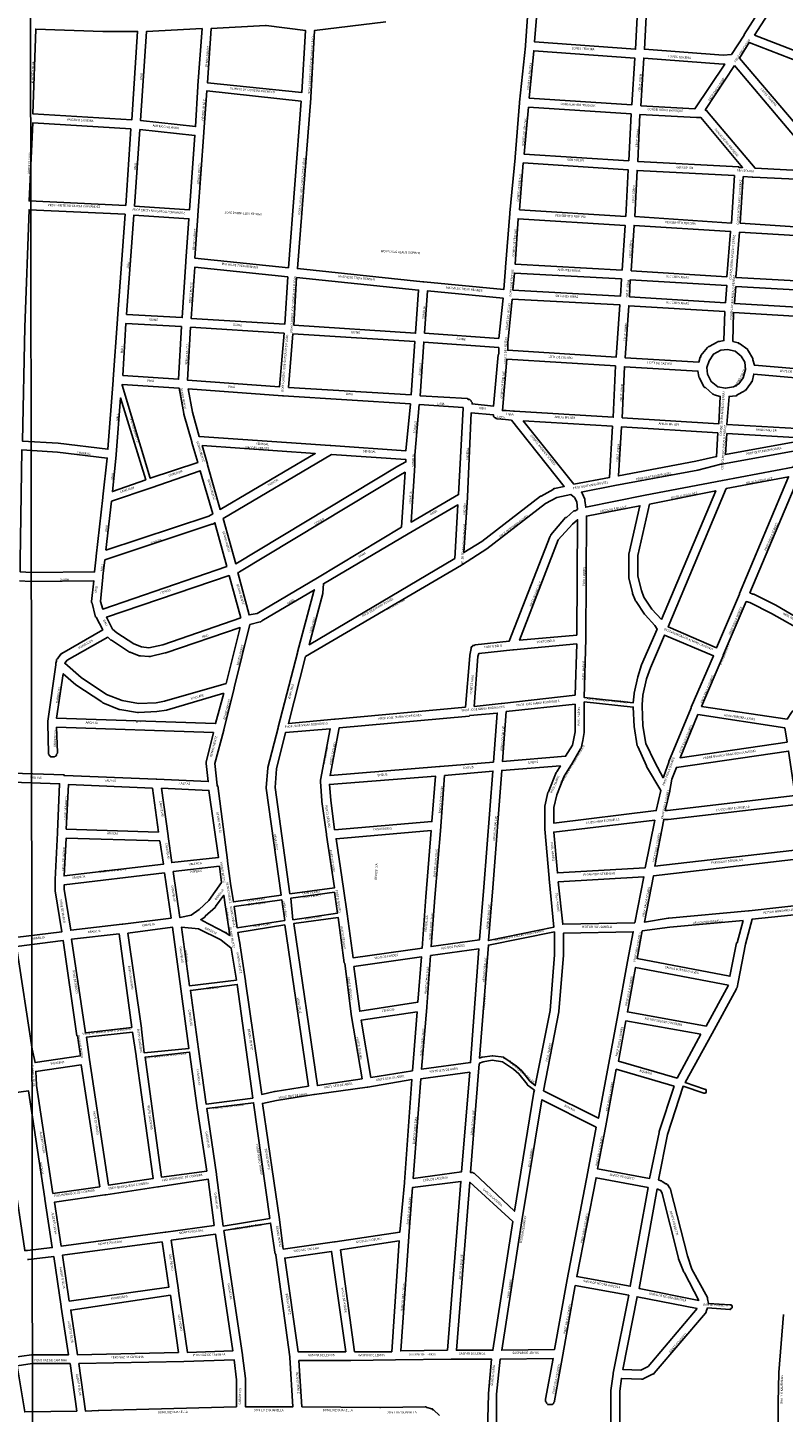
# Model space of a CAD drawing. Extents: x 171026 to 200000, y 1646564 to 1690907.
# Drawn here: x 185524 to 186541, y 1676886 to 1678748 of the extents above; entities that cross this region are included whole.
import ezdxf

# ---------------------------------------------------------------- set-up
doc = ezdxf.new("R2010")
doc.units = 0
doc.header["$MEASUREMENT"] = 0
for name, color, linetype in [('LOGRADOURO', 170, 'Continuous'), ('MALHA10', 1, 'Continuous'), ('Quadras', 7, 'Continuous')]:
    doc.layers.add(name, color=color, linetype=linetype)

# ---------------------------------------------------------------- blocks, each defined once
blk = doc.blocks.new('MALHA10')
at = {"layer": 'MALHA10'}
blk.add_line((185533.7, 1674286), (185526.41, 1679829), dxfattribs=at)
at = {"layer": 'MALHA10', "extrusion": (-1.22461e-16, 0, -1)}
blk.add_line((185533.7, 1674286), (185526.41, 1679829), dxfattribs=at)

msp = doc.modelspace()

# ---------------------------------------------------------------- linework, layer by layer
at = {"layer": 'Quadras', "color": 7, "linetype": 'Continuous'}
for points in [[(186213, 1678811), (186206, 1678729), (186342, 1678719), (186348, 1678832), (186213, 1678811)], [(186360, 1678833), (186354, 1678719), (186460, 1678711), (186471, 1678712), (186488, 1678738), (186488, 1678738), (186488, 1678739), (186526, 1678798), (186407, 1678833), (186360, 1678833)], [(186006, 1678756), (185910, 1678744), (185905, 1678654), (185905, 1678654), (185905, 1678653), (185887, 1678424), (186056, 1678406), (186057, 1678406), (186057, 1678406), (186165, 1678396), (186167, 1678425), (186167, 1678425), (186167, 1678426), (186173, 1678498), (186173, 1678498), (186173, 1678499), (186180, 1678573), (186180, 1678573), (186180, 1678574), (186186, 1678647), (186186, 1678648), (186186, 1678648), (186194, 1678723), (186194, 1678724), (186194, 1678724), (186200, 1678808)], [(186502, 1678738), (186616, 1678694), (186686, 1678669), (186696, 1678756), (186647, 1678762), (186646, 1678762), (186646, 1678762), (186645, 1678762), (186645, 1678762), (186561, 1678788), (186550, 1678790), (186550, 1678790), (186538, 1678794), (186502, 1678738)], [(185625, 1678743), (185535, 1678746), (185531, 1678632), (185664, 1678624), (185672, 1678743), (185626, 1678743), (185625, 1678743)], [(185759, 1678747), (185684, 1678743), (185676, 1678623), (185750, 1678615), (185753, 1678669), (185753, 1678670), (185753, 1678670), (185759, 1678747)], [(185844, 1678751), (185771, 1678747), (185766, 1678674), (185893, 1678661), (185898, 1678744), (185845, 1678751), (185844, 1678751)], [(186482, 1678707), (186567, 1678607), (186606, 1678685), (186495, 1678728), (186482, 1678707)], [(186199, 1678653), (186337, 1678644), (186341, 1678707), (186205, 1678717), (186199, 1678653)], [(186349, 1678643), (186422, 1678639), (186462, 1678699), (186461, 1678699), (186460, 1678699), (186460, 1678699), (186353, 1678707), (186349, 1678643)], [(186475, 1678697), (186436, 1678638), (186436, 1678637), (186438, 1678636), (186438, 1678636), (186439, 1678635), (186503, 1678559), (186596, 1678554), (186563, 1678593), (186475, 1678697)], [(185892, 1678649), (185765, 1678663), (185761, 1678608), (185761, 1678608), (185761, 1678607), (185753, 1678496), (185753, 1678496), (185753, 1678495), (185749, 1678438), (185875, 1678425), (185892, 1678649)], [(186333, 1678569), (186336, 1678632), (186198, 1678641), (186192, 1678578), (186333, 1678569)], [(186482, 1678560), (186486, 1678560), (186430, 1678627), (186425, 1678627), (186425, 1678627), (186424, 1678627), (186348, 1678631), (186345, 1678568), (186481, 1678561), (186481, 1678560), (186481, 1678560), (186482, 1678560)], [(185663, 1678612), (185531, 1678620), (185526, 1678515), (185656, 1678509), (185663, 1678612)], [(185675, 1678611), (185668, 1678508), (185742, 1678503), (185749, 1678603), (185675, 1678611)], [(186329, 1678494), (186332, 1678557), (186191, 1678566), (186186, 1678503), (186329, 1678494)], [(186341, 1678494), (186471, 1678485), (186475, 1678549), (186344, 1678556), (186341, 1678494)], [(186487, 1678548), (186483, 1678485), (186664, 1678473), (186664, 1678474), (186606, 1678542), (186500, 1678547), (186499, 1678547), (186499, 1678547), (186499, 1678547), (186487, 1678548)], [(185655, 1678497), (185526, 1678503), (185520, 1678345), (185517, 1678192), (185565, 1678189), (185565, 1678189), (185632, 1678181), (185639, 1678274), (185639, 1678275), (185639, 1678275), (185645, 1678356), (185645, 1678357), (185645, 1678357), (185655, 1678497)], [(185657, 1678362), (185732, 1678358), (185737, 1678433), (185737, 1678434), (185737, 1678434), (185741, 1678491), (185667, 1678496), (185657, 1678362)], [(186324, 1678422), (186328, 1678482), (186184, 1678491), (186180, 1678430), (186324, 1678422)], [(186336, 1678421), (186465, 1678413), (186470, 1678474), (186340, 1678482), (186336, 1678421)], [(186482, 1678473), (186477, 1678412), (186656, 1678402), (186662, 1678462), (186482, 1678473)], [(185874, 1678413), (185749, 1678426), (185744, 1678357), (185870, 1678349), (185874, 1678413)], [(185886, 1678412), (185882, 1678348), (186046, 1678337), (186050, 1678395), (185886, 1678412)], [(186177, 1678395), (186322, 1678387), (186323, 1678410), (186179, 1678418), (186177, 1678395)], [(186334, 1678386), (186463, 1678378), (186465, 1678401), (186335, 1678409), (186334, 1678386)], [(186058, 1678337), (186158, 1678330), (186164, 1678384), (186062, 1678394), (186058, 1678337)], [(186477, 1678400), (186475, 1678377), (186643, 1678367), (186647, 1678377), (186652, 1678390), (186477, 1678400)], [(186176, 1678383), (186170, 1678324), (186170, 1678324), (186170, 1678323), (186170, 1678314), (186316, 1678305), (186321, 1678375), (186176, 1678383)], [(186462, 1678366), (186333, 1678374), (186328, 1678304), (186427, 1678298), (186429, 1678305), (186430, 1678305), (186430, 1678306), (186430, 1678307), (186439, 1678318), (186439, 1678318), (186440, 1678319), (186441, 1678319), (186452, 1678325), (186453, 1678326), (186454, 1678326), (186455, 1678326), (186461, 1678327), (186462, 1678366)], [(185652, 1678280), (185727, 1678275), (185731, 1678346), (185656, 1678350), (185652, 1678280)], [(186482, 1678323), (186493, 1678315), (186493, 1678314), (186494, 1678313), (186494, 1678313), (186500, 1678303), (186500, 1678302), (186500, 1678301), (186502, 1678294), (186608, 1678285), (186638, 1678355), (186474, 1678365), (186473, 1678326), (186480, 1678324), (186481, 1678324), (186481, 1678323), (186482, 1678323)], [(185743, 1678345), (185739, 1678274), (185863, 1678265), (185869, 1678337), (185743, 1678345)], [(185875, 1678264), (186040, 1678254), (186045, 1678326), (185881, 1678336), (185875, 1678264)], [(186158, 1678318), (186057, 1678325), (186052, 1678253), (186116, 1678249), (186117, 1678248), (186118, 1678248), (186119, 1678248), (186120, 1678247), (186121, 1678246), (186121, 1678245), (186122, 1678244), (186122, 1678243), (186122, 1678242), (186122, 1678242), (186151, 1678239), (186157, 1678308), (186157, 1678308), (186158, 1678309), (186158, 1678318)], [(186441, 1678300), (186438, 1678291), (186439, 1678282), (186444, 1678272), (186453, 1678265), (186463, 1678263), (186474, 1678265), (186481, 1678269), (186487, 1678277), (186490, 1678288), (186489, 1678298), (186484, 1678306), (186476, 1678313), (186466, 1678315), (186457, 1678314), (186447, 1678309), (186441, 1678300)], [(186169, 1678302), (186163, 1678233), (186168, 1678233), (186178, 1678232), (186179, 1678232), (186179, 1678232), (186179, 1678232), (186312, 1678224), (186315, 1678293), (186169, 1678302)], [(186324, 1678223), (186454, 1678215), (186456, 1678252), (186448, 1678254), (186448, 1678254), (186447, 1678255), (186446, 1678255), (186436, 1678264), (186435, 1678264), (186434, 1678265), (186434, 1678265), (186428, 1678277), (186427, 1678278), (186427, 1678279), (186427, 1678279), (186426, 1678286), (186327, 1678292), (186324, 1678223)], [(186497, 1678270), (186490, 1678260), (186489, 1678260), (186488, 1678259), (186479, 1678254), (186478, 1678253), (186477, 1678253), (186468, 1678252), (186465, 1678214), (186575, 1678208), (186603, 1678273), (186501, 1678282), (186499, 1678272), (186498, 1678272), (186498, 1678271), (186497, 1678270)], [(185651, 1678267), (185689, 1678142), (185753, 1678163), (185745, 1678190), (185745, 1678190), (185745, 1678191), (185734, 1678228), (185734, 1678229), (185728, 1678263), (185651, 1678268), (185651, 1678267)], [(185932, 1678186), (186033, 1678179), (186039, 1678242), (185868, 1678253), (185868, 1678253), (185867, 1678253), (185740, 1678262), (185746, 1678231), (185755, 1678198), (185931, 1678186), (185932, 1678186), (185932, 1678186)], [(185643, 1678173), (185638, 1678124), (185683, 1678140), (185649, 1678250), (185643, 1678174), (185643, 1678173)], [(186051, 1678241), (186045, 1678173), (186045, 1678173), (186045, 1678160), (186045, 1678159), (186045, 1678159), (186040, 1678083), (186104, 1678120), (186110, 1678236), (186110, 1678236), (186110, 1678237), (186051, 1678241)], [(186116, 1678116), (186111, 1678042), (186135, 1678057), (186214, 1678118), (186215, 1678118), (186231, 1678127), (186232, 1678128), (186233, 1678128), (186246, 1678131), (186175, 1678220), (186167, 1678221), (186156, 1678222), (186155, 1678222), (186154, 1678223), (186153, 1678223), (186152, 1678224), (186152, 1678224), (186151, 1678225), (186151, 1678226), (186151, 1678227), (186121, 1678230), (186116, 1678117), (186116, 1678116), (186116, 1678116)], [(186311, 1678212), (186191, 1678219), (186259, 1678134), (186307, 1678143), (186311, 1678212)], [(186453, 1678203), (186323, 1678211), (186319, 1678145), (186423, 1678165), (186451, 1678171), (186453, 1678203)], [(186465, 1678202), (186463, 1678174), (186569, 1678193), (186571, 1678196), (186465, 1678202)], [(185766, 1678160), (185783, 1678100), (185911, 1678175), (185759, 1678186), (185766, 1678161), (185766, 1678161), (185766, 1678160)], [(185514, 1678030), (185514, 1678016), (185529, 1678015), (185614, 1678016), (185616, 1678036), (185616, 1678037), (185616, 1678037), (185625, 1678116), (185625, 1678116), (185625, 1678117), (185631, 1678169), (185564, 1678177), (185516, 1678180), (185514, 1678031), (185514, 1678031), (185514, 1678030)], [(185804, 1678027), (186022, 1678158), (186022, 1678158), (186033, 1678164), (186033, 1678167), (185933, 1678174), (185787, 1678088), (185804, 1678027), (185804, 1678027)], [(186564, 1678180), (186458, 1678161), (186457, 1678161), (186426, 1678153), (186426, 1678153), (186314, 1678132), (186269, 1678123), (186270, 1678122), (186270, 1678122), (186274, 1678114), (186274, 1678113), (186274, 1678112), (186275, 1678103), (186355, 1678119), (186459, 1678139), (186554, 1678157), (186564, 1678180)], [(185629, 1678045), (185768, 1678091), (185773, 1678094), (185756, 1678152), (185690, 1678129), (185637, 1678111), (185629, 1678045)], [(186027, 1678076), (186032, 1678150), (186028, 1678148), (185809, 1678016), (185808, 1678015), (185807, 1678015), (185822, 1677958), (185833, 1677960), (185914, 1678008), (186027, 1678076)], [(186564, 1678149), (186496, 1677988), (186500, 1677986), (186501, 1677986), (186531, 1677971), (186531, 1677971), (186572, 1677947)], [(186464, 1678128), (186386, 1677942), (186451, 1677914), (186482, 1677986), (186482, 1677986), (186482, 1677987), (186548, 1678144), (186464, 1678128)], [(186260, 1678116), (186255, 1678120), (186236, 1678116), (186221, 1678108), (186142, 1678047), (186142, 1678047), (186109, 1678026), (186108, 1678025), (186108, 1678025), (185898, 1677902), (185875, 1677812), (185937, 1677818), (185938, 1677818), (185938, 1677818), (186113, 1677834), (186119, 1677903), (186119, 1677904), (186121, 1677913), (186121, 1677914), (186121, 1677915), (186122, 1677915), (186122, 1677916), (186123, 1677917), (186124, 1677917), (186125, 1677917), (186126, 1677918), (186172, 1677923), (186227, 1678064), (186228, 1678065), (186228, 1678066), (186248, 1678089), (186249, 1678089), (186249, 1678089), (186259, 1678098), (186260, 1678098), (186261, 1678098), (186264, 1678100), (186263, 1678110), (186260, 1678116)], [(186377, 1677952), (186450, 1678125), (186361, 1678107), (186345, 1678038), (186345, 1678010), (186350, 1677991), (186353, 1677982), (186364, 1677966), (186377, 1677952)], [(186099, 1678034), (186103, 1678106), (186036, 1678067), (185922, 1678000), (185921, 1677988), (185921, 1677987), (185903, 1677918), (186099, 1678034)], [(186350, 1677891), (186371, 1677939), (186368, 1677944), (186355, 1677958), (186354, 1677959), (186354, 1677959), (186343, 1677976), (186343, 1677976), (186342, 1677977), (186338, 1677987), (186338, 1677988), (186333, 1678008), (186333, 1678008), (186333, 1678009), (186333, 1678039), (186333, 1678040), (186333, 1678040), (186348, 1678105), (186276, 1678091), (186275, 1677926), (186273, 1677847), (186339, 1677840), (186340, 1677852), (186340, 1677853), (186345, 1677875), (186345, 1677875), (186350, 1677891), (186350, 1677891)], [(185625, 1678009), (185622, 1677976), (185625, 1677966), (185792, 1678023), (185776, 1678082), (185773, 1678080), (185773, 1678080), (185772, 1678080), (185628, 1678032), (185625, 1678010), (185625, 1678009), (185625, 1678009), (185625, 1678009)], [(186238, 1678059), (186186, 1677924), (186263, 1677931), (186264, 1678086), (186257, 1678080), (186238, 1678059)], [(185774, 1677800), (185563, 1677807), (185564, 1677773), (185564, 1677772), (185563, 1677771), (185563, 1677770), (185563, 1677769), (185562, 1677768), (185561, 1677768), (185560, 1677767), (185559, 1677767), (185558, 1677767), (185557, 1677767), (185556, 1677767), (185555, 1677767), (185555, 1677768), (185554, 1677768), (185553, 1677769), (185553, 1677770), (185552, 1677771), (185552, 1677771), (185552, 1677772), (185551, 1677812), (185551, 1677813), (185551, 1677813), (185551, 1677814), (185551, 1677815), (185562, 1677891), (185562, 1677891), (185562, 1677892), (185562, 1677892), (185562, 1677893), (185563, 1677896), (185563, 1677897), (185563, 1677898), (185564, 1677899), (185568, 1677905), (185569, 1677905), (185569, 1677906), (185570, 1677906), (185625, 1677938), (185616, 1677955), (185615, 1677956), (185615, 1677957), (185615, 1677957), (185611, 1677974), (185610, 1677975), (185610, 1677975), (185610, 1677976), (185613, 1678004), (185528, 1678003), (185528, 1678003), (185513, 1678004)], [(185811, 1677954), (185795, 1678011), (185630, 1677955), (185638, 1677939), (185644, 1677934), (185667, 1677919), (185677, 1677915), (185687, 1677914), (185706, 1677918), (185811, 1677954)], [(185887, 1677908), (185909, 1677990), (185910, 1677992), (185839, 1677950), (185838, 1677949), (185837, 1677949), (185823, 1677945), (185802, 1677860), (185802, 1677860), (185802, 1677859), (185788, 1677804), (185788, 1677804), (185788, 1677803), (185776, 1677758), (185779, 1677729), (185779, 1677728), (185780, 1677728), (185793, 1677628), (185793, 1677628), (185793, 1677627), (185797, 1677597), (185797, 1677597), (185801, 1677572), (185865, 1677581), (185845, 1677725), (185845, 1677726), (185845, 1677726), (185847, 1677752), (185847, 1677753), (185847, 1677753), (185861, 1677806), (185861, 1677807), (185861, 1677807), (185887, 1677907), (185887, 1677907), (185887, 1677908)], [(186496, 1677975), (186491, 1677976), (186460, 1677904), (186460, 1677904), (186460, 1677903), (186431, 1677835), (186546, 1677818), (186552, 1677827), (186553, 1677828), (186554, 1677829), (186615, 1677878), (186602, 1677897), (186571, 1677934), (186525, 1677960), (186496, 1677975)], [(185810, 1677941), (185710, 1677907), (185709, 1677907), (185689, 1677902), (185688, 1677902), (185687, 1677902), (185676, 1677903), (185675, 1677903), (185674, 1677903), (185662, 1677908), (185661, 1677908), (185661, 1677908), (185637, 1677924), (185636, 1677924), (185635, 1677925), (185632, 1677928), (185577, 1677897), (185574, 1677893), (185596, 1677874), (185630, 1677851), (185651, 1677843), (185673, 1677839), (185697, 1677840), (185708, 1677842), (185791, 1677866), (185810, 1677941)], [(186387, 1677761), (186417, 1677833), (186417, 1677833), (186417, 1677834), (186447, 1677903), (186381, 1677931), (186362, 1677887), (186357, 1677872), (186352, 1677850), (186351, 1677837), (186351, 1677836), (186352, 1677809), (186356, 1677785), (186368, 1677760), (186379, 1677739), (186380, 1677740), (186380, 1677741), (186387, 1677760), (186387, 1677761), (186387, 1677761)], [(186261, 1677850), (186263, 1677919), (186178, 1677911), (186177, 1677911), (186177, 1677911), (186131, 1677906), (186130, 1677902), (186125, 1677835), (186161, 1677839), (186162, 1677839), (186162, 1677839), (186261, 1677850)], [(185788, 1677853), (185711, 1677830), (185711, 1677830), (185698, 1677828), (185698, 1677828), (185673, 1677827), (185673, 1677827), (185672, 1677827), (185648, 1677831), (185647, 1677831), (185647, 1677831), (185625, 1677840), (185624, 1677841), (185624, 1677841), (185589, 1677864), (185589, 1677864), (185572, 1677879), (185563, 1677819), (185777, 1677812), (185788, 1677853)], [(186261, 1677838), (186168, 1677828), (186163, 1677761), (186248, 1677768), (186257, 1677783), (186259, 1677792), (186261, 1677801), (186261, 1677838)], [(186376, 1677722), (186357, 1677754), (186357, 1677755), (186345, 1677781), (186345, 1677781), (186344, 1677782), (186340, 1677808), (186340, 1677808), (186339, 1677834), (186273, 1677841), (186273, 1677801), (186273, 1677800), (186271, 1677789), (186271, 1677789), (186269, 1677779), (186269, 1677779), (186268, 1677778), (186257, 1677759), (186246, 1677741), (186236, 1677716), (186232, 1677699), (186232, 1677678), (186370, 1677695), (186376, 1677722)], [(186151, 1677760), (186156, 1677826), (186119, 1677823), (186119, 1677823), (186118, 1677822), (185943, 1677806), (185931, 1677742), (186078, 1677754), (186079, 1677754), (186079, 1677754), (186151, 1677760)], [(186543, 1677806), (186426, 1677824), (186402, 1677766), (186546, 1677787), (186543, 1677806)], [(185503, 1677745), (185573, 1677743), (185573, 1677742), (185574, 1677742), (185697, 1677737), (185697, 1677737), (185698, 1677737), (185767, 1677734), (185764, 1677758), (185764, 1677759), (185764, 1677759), (185764, 1677760), (185774, 1677800)], [(185857, 1677726), (185877, 1677583), (185937, 1677591), (185926, 1677662), (185926, 1677662), (185926, 1677663), (185920, 1677707), (185920, 1677708), (185918, 1677734), (185918, 1677735), (185918, 1677735), (185918, 1677736), (185931, 1677805), (185871, 1677800), (185859, 1677751), (185857, 1677726)], [(186557, 1677715), (186548, 1677775), (186397, 1677753), (186391, 1677737), (186388, 1677722), (186388, 1677722), (186388, 1677721), (186382, 1677695), (186385, 1677695), (186557, 1677715)], [(186220, 1677671), (186220, 1677700), (186220, 1677701), (186220, 1677701), (186224, 1677719), (186225, 1677720), (186235, 1677746), (186236, 1677747), (186241, 1677755), (186162, 1677749), (186150, 1677591), (186144, 1677520), (186232, 1677538), (186226, 1677603), (186226, 1677604), (186226, 1677604), (186220, 1677670), (186220, 1677671), (186220, 1677671)], [(185932, 1677709), (185937, 1677669), (186068, 1677680), (186073, 1677741), (185930, 1677730), (185932, 1677709)], [(186085, 1677742), (186080, 1677674), (186080, 1677674), (186080, 1677673), (186072, 1677578), (186067, 1677512), (186132, 1677521), (186138, 1677592), (186150, 1677748), (186085, 1677742)], [(185507, 1677524), (185570, 1677532), (185561, 1677587), (185561, 1677588), (185561, 1677599), (185561, 1677600), (185561, 1677600), (185561, 1677601), (185561, 1677602), (185564, 1677665), (185564, 1677665), (185564, 1677666), (185567, 1677731), (185503, 1677733), (185500, 1677679), (185500, 1677578), (185500, 1677577), (185507, 1677524)], [(185576, 1677670), (185700, 1677666), (185692, 1677725), (185579, 1677730), (185576, 1677670)], [(185704, 1677725), (185713, 1677661), (185713, 1677661), (185713, 1677660), (185718, 1677625), (185781, 1677632), (185768, 1677722), (185704, 1677725)], [(186568, 1677643), (186559, 1677703), (186386, 1677683), (186386, 1677683), (186380, 1677683), (186368, 1677620), (186568, 1677643)], [(186368, 1677682), (186232, 1677666), (186237, 1677611), (186355, 1677618), (186368, 1677682)], [(186060, 1677579), (186067, 1677668), (185939, 1677657), (185949, 1677590), (185954, 1677556), (185962, 1677497), (186055, 1677510), (186060, 1677579)], [(185702, 1677654), (185576, 1677658), (185573, 1677607), (185707, 1677623), (185702, 1677654)], [(186570, 1677631), (186366, 1677607), (186354, 1677545), (186386, 1677550), (186387, 1677550), (186494, 1677560), (186494, 1677560), (186495, 1677560), (186575, 1677569), (186580, 1677572), (186570, 1677631)], [(185717, 1677550), (185708, 1677611), (185573, 1677595), (185573, 1677589), (185582, 1677534), (185651, 1677542), (185651, 1677542), (185652, 1677542), (185717, 1677550)], [(185720, 1677613), (185729, 1677551), (185744, 1677554), (185755, 1677562), (185768, 1677574), (185785, 1677598), (185782, 1677620), (185720, 1677613)], [(186238, 1677599), (186244, 1677542), (186341, 1677544), (186353, 1677606), (186238, 1677599)], [(185790, 1677568), (185788, 1677581), (185777, 1677566), (185777, 1677566), (185777, 1677565), (185763, 1677553), (185763, 1677552), (185757, 1677548), (185757, 1677548), (185758, 1677548), (185759, 1677547), (185790, 1677531), (185791, 1677531), (185791, 1677530), (185796, 1677527), (185795, 1677532), (185795, 1677533), (185795, 1677533), (185790, 1677568), (185790, 1677568)], [(185870, 1677547), (185866, 1677575), (185802, 1677566), (185806, 1677537), (185870, 1677547)], [(185937, 1677585), (185878, 1677577), (185881, 1677548), (185941, 1677557), (185937, 1677585)], [(185974, 1677334), (185960, 1677418), (185960, 1677418), (185960, 1677418), (185951, 1677489), (185951, 1677489), (185950, 1677490), (185942, 1677551), (185882, 1677543), (185914, 1677325), (185974, 1677334)], [(186577, 1677557), (186499, 1677549), (186490, 1677515), (186480, 1677464), (186480, 1677464), (186479, 1677457), (186478, 1677456), (186478, 1677455), (186445, 1677395), (186409, 1677329), (186435, 1677320), (186436, 1677320), (186436, 1677320), (186437, 1677319), (186437, 1677319), (186437, 1677319), (186437, 1677318), (186437, 1677318), (186437, 1677317), (186437, 1677317), (186437, 1677316), (186437, 1677316), (186436, 1677315), (186436, 1677315), (186436, 1677315), (186435, 1677315), (186435, 1677315), (186434, 1677315), (186434, 1677315), (186406, 1677324), (186385, 1677259), (186373, 1677198), (186376, 1677197), (186377, 1677197), (186377, 1677197), (186378, 1677196), (186383, 1677193), (186384, 1677193), (186384, 1677192), (186385, 1677192), (186388, 1677187), (186389, 1677186), (186389, 1677185), (186389, 1677185), (186412, 1677096), (186418, 1677078), (186439, 1677040), (186439, 1677040), (186439, 1677039), (186439, 1677038), (186440, 1677032), (186469, 1677030), (186470, 1677030), (186470, 1677030), (186470, 1677030), (186471, 1677030), (186471, 1677029), (186472, 1677029), (186472, 1677028), (186472, 1677028), (186472, 1677027), (186472, 1677027), (186472, 1677026), (186472, 1677026), (186471, 1677025), (186471, 1677025), (186471, 1677025), (186470, 1677025), (186470, 1677024), (186469, 1677024), (186469, 1677024), (186439, 1677026), (186437, 1677021), (186437, 1677020), (186436, 1677019), (186367, 1676938), (186367, 1676938), (186366, 1676937), (186365, 1676937), (186353, 1676931), (186352, 1676930), (186351, 1676930), (186350, 1676930), (186323, 1676931), (186321, 1676914), (186321, 1676868)], [(185730, 1677455), (185719, 1677538), (185659, 1677530), (185677, 1677402), (185677, 1677402), (185677, 1677401), (185681, 1677369), (185741, 1677375), (185730, 1677455)], [(185754, 1677536), (185731, 1677538), (185742, 1677459), (185805, 1677467), (185798, 1677510), (185784, 1677521), (185754, 1677536)], [(185902, 1677324), (185870, 1677541), (185807, 1677531), (185810, 1677514), (185810, 1677514), (185810, 1677513), (185817, 1677466), (185817, 1677466), (185817, 1677465), (185839, 1677313), (185856, 1677317), (185857, 1677317), (185902, 1677324)], [(186233, 1677532), (186144, 1677514), (186132, 1677362), (186135, 1677363), (186135, 1677363), (186136, 1677363), (186149, 1677365), (186149, 1677365), (186150, 1677365), (186165, 1677363), (186165, 1677362), (186166, 1677362), (186166, 1677362), (186182, 1677351), (186182, 1677351), (186189, 1677345), (186189, 1677345), (186189, 1677345), (186200, 1677331), (186207, 1677325), (186227, 1677426), (186233, 1677501), (186233, 1677532)], [(186239, 1677424), (186218, 1677318), (186292, 1677281), (186306, 1677355), (186318, 1677420), (186331, 1677492), (186339, 1677532), (186245, 1677530), (186245, 1677501), (186245, 1677500), (186239, 1677425), (186239, 1677424)], [(186487, 1677547), (186388, 1677538), (186351, 1677533), (186344, 1677496), (186469, 1677472), (186478, 1677517), (186479, 1677517), (186487, 1677547)], [(185590, 1677392), (185572, 1677520), (185509, 1677512), (185530, 1677374), (185534, 1677356), (185595, 1677365), (185591, 1677392), (185590, 1677392)], [(185664, 1677403), (185647, 1677529), (185583, 1677522), (185602, 1677396), (185664, 1677403)], [(185963, 1677485), (185971, 1677425), (186049, 1677437), (186054, 1677498), (185963, 1677485)], [(186066, 1677500), (186061, 1677431), (186061, 1677431), (186061, 1677430), (186054, 1677347), (186120, 1677356), (186120, 1677356), (186131, 1677509), (186066, 1677500)], [(186467, 1677460), (186342, 1677484), (186331, 1677424), (186437, 1677405), (186467, 1677460)], [(185827, 1677308), (185806, 1677461), (185743, 1677453), (185754, 1677374), (185764, 1677300), (185827, 1677308)], [(186042, 1677345), (186048, 1677424), (185973, 1677413), (185986, 1677336), (186042, 1677345)], [(186430, 1677394), (186329, 1677412), (186319, 1677358), (186398, 1677335), (186430, 1677394)], [(185670, 1677365), (185665, 1677397), (185603, 1677390), (185607, 1677360), (185607, 1677360), (185633, 1677191), (185693, 1677200), (185670, 1677364), (185670, 1677365), (185670, 1677365)], [(185752, 1677295), (185742, 1677370), (185682, 1677363), (185704, 1677202), (185765, 1677210), (185752, 1677295)], [(185621, 1677189), (185596, 1677353), (185535, 1677344), (185536, 1677326), (185536, 1677326), (185536, 1677325), (185536, 1677325), (185558, 1677180), (185621, 1677189)], [(186206, 1677319), (186196, 1677326), (186196, 1677326), (186196, 1677327), (186185, 1677341), (186178, 1677347), (186163, 1677357), (186149, 1677359), (186137, 1677357), (186132, 1677355), (186131, 1677350), (186131, 1677350), (186131, 1677349), (186120, 1677208), (186122, 1677208), (186123, 1677208), (186123, 1677208), (186124, 1677207), (186125, 1677207), (186179, 1677156), (186205, 1677316), (186206, 1677319)], [(186394, 1677324), (186316, 1677347), (186302, 1677271), (186291, 1677213), (186361, 1677200), (186374, 1677262), (186374, 1677263), (186394, 1677324)], [(186031, 1677195), (186041, 1677333), (185982, 1677323), (185982, 1677323), (185981, 1677323), (185910, 1677313), (185910, 1677313), (185909, 1677313), (185859, 1677305), (185840, 1677301), (185863, 1677145), (185863, 1677145), (185868, 1677105), (185937, 1677115), (185937, 1677115), (185938, 1677115), (186025, 1677128), (186031, 1677194), (186031, 1677194), (186031, 1677195)], [(186119, 1677343), (186053, 1677334), (186043, 1677200), (186108, 1677209), (186119, 1677343)], [(185547, 1677173), (185525, 1677318), (185489, 1677313), (185520, 1677103), (185524, 1677103), (185557, 1677107), (185547, 1677172), (185547, 1677173), (185547, 1677173)], [(185850, 1677146), (185828, 1677302), (185765, 1677294), (185778, 1677206), (185778, 1677206), (185778, 1677205), (185787, 1677136), (185850, 1677146)], [(186250, 1677064), (186278, 1677209), (186289, 1677269), (186216, 1677306), (186189, 1677143), (186162, 1676969), (186233, 1676970), (186250, 1677064)], [(185775, 1677137), (185767, 1677199), (185700, 1677189), (185700, 1677189), (185699, 1677189), (185629, 1677178), (185629, 1677178), (185628, 1677178), (185560, 1677168), (185569, 1677109), (185709, 1677128), (185710, 1677128), (185710, 1677128), (185775, 1677137)], [(186089, 1676969), (186107, 1677196), (186042, 1677188), (186037, 1677123), (186037, 1677122), (186037, 1677122), (186026, 1676968), (186089, 1676969)], [(186177, 1677142), (186119, 1677195), (186101, 1676969), (186150, 1676969), (186177, 1677142)], [(186359, 1677188), (186289, 1677201), (186263, 1677068), (186335, 1677055), (186359, 1677188)], [(186371, 1677186), (186347, 1677052), (186427, 1677036), (186408, 1677073), (186407, 1677074), (186400, 1677092), (186400, 1677093), (186378, 1677180), (186376, 1677184), (186373, 1677185), (186371, 1677186)], [(185857, 1677098), (185851, 1677140), (185788, 1677130), (185813, 1676963), (185813, 1676963), (185813, 1676962), (185817, 1676931), (185817, 1676930), (185817, 1676893), (185881, 1676893), (185877, 1676959), (185877, 1676960), (185877, 1676960), (185877, 1676960), (185858, 1677097), (185858, 1677098), (185857, 1677098)], [(185717, 1677117), (185727, 1677050), (185727, 1677050), (185727, 1677049), (185739, 1676966), (185800, 1676968), (185777, 1677125), (185717, 1677117)], [(185705, 1677115), (185571, 1677097), (185580, 1677035), (185714, 1677054), (185705, 1677115)], [(185952, 1676967), (185933, 1677102), (185870, 1677093), (185888, 1676967), (185952, 1676967)], [(186014, 1676967), (186024, 1677116), (185945, 1677104), (185964, 1676967), (186014, 1676967)], [(185569, 1677028), (185559, 1677095), (185525, 1677091), (185525, 1677091), (185524, 1677091)], [(186309, 1676869), (186309, 1676915), (186309, 1676915), (186312, 1676937), (186312, 1676938), (186312, 1676938), (186333, 1677043), (186261, 1677056), (186244, 1676963), (186233, 1676901), (186233, 1676900), (186232, 1676899), (186232, 1676898), (186231, 1676897), (186230, 1676896), (186229, 1676896), (186228, 1676896), (186227, 1676896), (186226, 1676896), (186225, 1676896), (186224, 1676896), (186223, 1676897), (186222, 1676898), (186222, 1676899), (186221, 1676900), (186221, 1676901), (186221, 1676902), (186221, 1676903), (186231, 1676958), (186160, 1676957), (186155, 1676910), (186155, 1676867)], [(185503, 1676959), (185529, 1676963), (185530, 1676963), (185579, 1676963), (185569, 1677027), (185569, 1677027), (185569, 1677028)], [(185727, 1676966), (185716, 1677043), (185582, 1677023), (185591, 1676963), (185727, 1676966)], [(186425, 1677025), (186344, 1677041), (186325, 1676943), (186349, 1676942), (186359, 1676947), (186425, 1677025)], [(186534, 1676868), (186534, 1676899), (186535, 1676938), (186535, 1676938), (186535, 1676939), (186541, 1677017)], [(185805, 1676929), (185802, 1676956), (185734, 1676954), (185734, 1676954), (185593, 1676951), (185602, 1676887), (185619, 1676888), (185620, 1676888), (185620, 1676888), (185805, 1676893), (185805, 1676929)], [(186144, 1676911), (186148, 1676957), (186094, 1676957), (186019, 1676956), (185959, 1676955), (185889, 1676955), (185893, 1676893), (185998, 1676892), (185999, 1676892), (186059, 1676893), (186060, 1676893), (186061, 1676892), (186068, 1676890), (186069, 1676890), (186069, 1676889), (186070, 1676889), (186078, 1676881)], [(185590, 1676887), (185581, 1676951), (185530, 1676951), (185510, 1676948), (185520, 1676886), (185590, 1676887)], [(186143, 1676861), (186144, 1676910), (186144, 1676911)]]:
    msp.add_lwpolyline(points, dxfattribs=at)

# ---------------------------------------------------------------- block references
at = {"lineweight": 0}
msp.add_blockref('MALHA10', (0, 0), dxfattribs=at)

# ---------------------------------------------------------------- texts
at = {"layer": 'LOGRADOURO'}
for s, rotation, p in [('BENNO MENTZ', 85, (185766, 1678695)), ('DOM CLAUDIO JOSE GONCALVES P LEAO', 86, (185904, 1678659)), ('LOPES TEIXEIRA', 357, (186256, 1678719)), ('PROF EMILIO KEMP', 57, (186477, 1678701)), ('LOPES TEIXEIRA', 356, (186386, 1678708)), ('ALBERTO SILVA', 88, (185532, 1678673)), ('MALI', 86, (185678, 1678678)), ('GOMES DE FREITAS', 84, (186199, 1678664)), ('CRUZ JOBIM', 86, (186349, 1678662)), ('OLIMPIO DE OLIVEIRA PACHECO', 355, (185796, 1678665)), ('PROF EMILIO KEMP', 56, (186442, 1678649)), ('LOPES TEIXEIRA', 311, (186510, 1678665)), ('BENNO MENTZ', 86, (185761, 1678623)), ('CONSELHEIRO BRUSQUE', 357, (186241, 1678644)), ('CONSELHEIRO BRUSQUE', 357, (186358, 1678637)), ('AMERICO SILVEIRA', 357, (185577, 1678623)), ('AMERICO SILVEIRA', 354, (185692, 1678615)), ('GOMES DE FREITAS', 84, (186192, 1678589)), ('CRUZ JOBIM', 86, (186345, 1678587)), ('CONSELHEIRO BRUSQUE', 310, (186448, 1678611)), ('ALBERTO SILVA', 87, (185527, 1678551)), ('DOM CLAUDIO JOSE GONCALVES P LEAO', 85, (185891, 1678496)), ('MALI', 86, (185670, 1678557)), ('BENNO MENTZ', 85, (185755, 1678537)), ('GEN SOLON', 357, (186250, 1678569)), ('GEN SOLON', 357, (186397, 1678559)), ('GEN SOLON', 356, (186478, 1678555)), ('GOMES DE FREITAS', 84, (186185, 1678514)), ('CRUZ JOBIM', 86, (186340, 1678512)), ('CONSELHEIRO ANGELO FERRAZ', 86, (186481, 1678483)), ('PROF EMETERIO GARCIA FERNANDEZ', 358, (185551, 1678508)), ('PROF EMETERIO GARCIA FERNANDEZ', 356, (185665, 1678502)), ('JOSE DORNELLES MEDINA', 357, (185789, 1678498)), ('FELISBERTO PEREIRA', 357, (186234, 1678494)), ('FELISBERTO PEREIRA', 357, (186382, 1678485)), ('BENNO MENTZ', 86, (185749, 1678449)), ('GOMES DE FREITAS', 85, (186179, 1678440)), ('CRUZ JOBIM', 86, (186336, 1678438)), ('CONSELHEIRO ANGELO FERRAZ', 85, (186471, 1678409)), ('WOLFGANG KLAUS SOPHER', 357, (185999, 1678446)), ('MALI', 85, (185660, 1678424)), ('MATHILDE TREIN RENNER', 354, (185785, 1678429)), ('ANTUNES RIBAS', 357, (186237, 1678421)), ('BENNO MENTZ', 86, (185744, 1678377)), ('DOM CLAUDIO JOSE GONCALVES P LEAO', 86, (185880, 1678337)), ('MATHILDE TREIN RENNER', 355, (185942, 1678412)), ('GOMES DE FREITAS', 85, (186175, 1678386)), ('CRUZ JOBIM', 86, (186332, 1678385)), ('ANTUNES RIBAS', 357, (186383, 1678412)), ('CONSELHEIRO ANGELO FERRAZ', 86, (186472, 1678355)), ('MATHILDE TREIN RENNER', 355, (186087, 1678397)), ('ANTUNES RIBAS', 357, (186234, 1678386)), ('SOMALIA', 86, (186058, 1678356)), ('GOMES DE FREITAS', 84, (186170, 1678341)), ('ANTUNES RIBAS', 357, (186383, 1678377)), ('GUINE', 357, (185687, 1678354)), ('GUINE', 357, (185800, 1678347)), ('CRUZ JOBIM', 86, (186329, 1678326)), ('DOM CLAUDIO JOSE GONCALVES P LEAO', 85, (185868, 1678258)), ('GUINE', 357, (185959, 1678337)), ('GUINE', 357, (186101, 1678328)), ('GOMES DE FREITAS', 88, (186168, 1678295)), ('MALI', 86, (185652, 1678310)), ('BENNO MENTZ', 86, (185739, 1678294)), ('SOMALIA', 85, (186053, 1678280)), ('LEITE DE CASTRO', 357, (186224, 1678304)), ('LEITE DE CASTRO', 357, (186358, 1678296)), ('LIBIA', 357, (185684, 1678272)), ('GOMES DE FREITAS', 85, (186163, 1678249)), ('BRENO CALDAS', 63, (186478, 1678264)), ('LEITE DE CASTRO', 356, (186536, 1678285)), ('BENNO MENTZ', 281, (185729, 1678263)), ('LIBIA', 356, (185793, 1678264)), ('LIBIA', 357, (185952, 1678254)), ('CRUZ JOBIM', 86, (186324, 1678245)), ('CONSELHEIRO ANGELO FERRAZ', 86, (186458, 1678199)), ('LIBIA', 356, (186075, 1678241)), ('LIBIA', 356, (186131, 1678235)), ('MALI', 85, (185646, 1678219)), ('WALTER SCHULTZ', 287, (185661, 1678223)), ('SOMALIA', 84, (186046, 1678202)), ('LIBIA', 356, (186156, 1678223)), ('LIBIA', 355, (186168, 1678227)), ('ABILIO MILLER', 357, (186233, 1678223)), ('DUARTE ANDRADE SOARES', 309, (186200, 1678199)), ('ABILIO MILLER', 357, (186373, 1678214)), ('CONSELHEIRO ANGELO FERRAZ', 86, (186460, 1678153)), ('ABILIO MILLER', 357, (186504, 1678206)), ('BENNO MENTZ', 287, (185751, 1678191)), ('NACOES ARABES', 357, (185817, 1678182)), ('SENEGAL', 357, (185831, 1678187)), ('NIGERIA', 87, (186117, 1678167)), ('CRUZ JOBIM', 86, (186319, 1678164)), ('PROF BERTRAND RUSSEL', 10, (186491, 1678173)), ('CHARRUA', 354, (185590, 1678175)), ('SENEGAL', 357, (185975, 1678177)), ('SOMALIA', 89, (186044, 1678157)), ('MALI', 83, (185639, 1678140)), ('CAMERUM', 18, (185714, 1678144)), ('PROF BERTRAND RUSSEL', 10, (186343, 1678139)), ('CAMERUM', 18, (185649, 1678122)), ('BENNO MENTZ', 286, (185766, 1678140)), ('TUNISIA', 30, (185848, 1678131)), ('PROF BERTRAND RUSSEL', 10, (186258, 1678127)), ('NICOLAU FAILLACE', 10, (186491, 1678134)), ('SOMALIA', 86, (186040, 1678107)), ('NIGERIA', 86, (186113, 1678093)), ('NICOLAU FAILLACE', 11, (186390, 1678114)), ('CONGO', 31, (185911, 1678079)), ('GANA', 29, (186066, 1678092)), ('PROF BERTRAND RUSSEL', 37, (186160, 1678062)), ('NICOLAU FAILLACE', 10, (186295, 1678096)), ('MALI', 83, (185631, 1678070)), ('BENNO MENTZ', 286, (185786, 1678070)), ('MIL SETECENTOS VINTE DOIS', 86, (186110, 1678025)), ('PROF PAULA SOARES', 67, (186518, 1678044)), ('TUNISIA', 18, (185690, 1678053)), ('GANA', 30, (185970, 1678035)), ('MALI', 83, (185625, 1678017)), ('PAUL HARRIS', 89, (186274, 1677997)), ('MALI', 84, (185617, 1677988)), ('BENNO MENTZ', 286, (185805, 1677999)), ('NICOLAU FAILLACE', 68, (186202, 1677969)), ('CONGO', 18, (185703, 1677986)), ('GANA', 30, (185874, 1677972)), ('PROF BERTRAND RUSSEL', 30, (185975, 1677955)), ('VINTE DE MAIO', 30, (186008, 1677964)), ('PROF PAULA SOARES', 67, (186470, 1677931)), ('KARL IWERS', 331, (186540, 1677959)), ('MALI', 300, (185625, 1677951)), ('VERA CRUZ', 74, (185906, 1677934)), ('DESEMBARGADOR ALMIRO CAUDURO', 337, (186380, 1677938)), ('MARROCOS', 29, (185593, 1677912)), ('MALI', 18, (185759, 1677927)), ('PORTO BELO', 5, (186209, 1677920)), ('BENNO MENTZ', 76, (185808, 1677890)), ('PORTO BELO', 6, (186138, 1677913)), ('LUIZ CARVALHO', 67, (186457, 1677890)), ('PAUL HARRIS', 88, (186273, 1677871)), ('VERA CRUZ', 75, (185877, 1677844)), ('CONTESTADO', 85, (186122, 1677851)), ('PROF PAULA SOARES', 67, (186432, 1677839)), ('MARROCOS', 81, (185565, 1677839)), ('MALGAXE', 16, (185744, 1677844)), ('PAUL HARRIS-DR JOSE EBOLI', 355, (186276, 1677844)), ('BENNO MENTZ', 75, (185790, 1677817)), ('PROF JOSE MARIA RODRIGUES', 5, (186108, 1677828)), ('PROF JOSE MARIA RODRIGUES', 6, (186182, 1677835)), ('PAUL HARRIS', 89, (186267, 1677809)), ('ARGELIA', 358, (185602, 1677812)), ('ITATI', 358, (185666, 1677813)), ('PROF JOSE MARIA RODRIGUES', 5, (185870, 1677806)), ('PROF JOSE MARIA RODRIGUES', 5, (185996, 1677817)), ('PROF PAULA SOARES', 67, (186403, 1677772)), ('AURA PEREIRA LEMOS', 352, (186461, 1677822)), ('MARROCOS', 88, (185562, 1677781)), ('BENNO MENTZ', 75, (185772, 1677767)), ('ARNALDO BALLVE', 85, (186163, 1677775)), ('CATANZARO', 79, (185924, 1677757)), ('PORTO SEGURO', 79, (185933, 1677756)), ('FRANCISCO AURELIO PACHECO', 59, (186243, 1677731)), ('PADRE BRUNO FRANCISCO DURAYSKI', 8, (186433, 1677764)), ('ILHEUS', 4, (186110, 1677751)), ('ILHEUS', 4, (186197, 1677758)), ('PROF PAULA SOARES', 70, (186381, 1677728)), ('NAUTAS', 358, (185527, 1677738)), ('NAUTAS', 358, (185627, 1677734)), ('ILHEUS', 4, (185994, 1677741)), ('PAUL HARRIS', 67, (186230, 1677718)), ('NAUTAS', 358, (185727, 1677730)), ('BARTOLOMEU DIAS', 85, (186080, 1677691)), ('PROF PAULA SOARES', 78, (186379, 1677683)), ('NOVE DE MARCO', 87, (185576, 1677682)), ('CARAVELAS', 279, (185701, 1677708)), ('PORTO SEGURO', 279, (185924, 1677702)), ('ELIZIO ABATE CRIVELLA', 6, (186451, 1677694)), ('BENNO MENTZ', 278, (185778, 1677693)), ('ARNALDO BALLVE', 85, (186153, 1677654)), ('ELIZIO ABATE CRIVELLA', 6, (186276, 1677677)), ('ARACAI', 358, (185631, 1677663)), ('VERA CRUZ', 278, (185855, 1677663)), ('CANAVIEIRAS', 4, (185989, 1677668)), ('PROF PAULA SOARES', 79, (186368, 1677625)), ('NOVE DE MARCO', 87, (185573, 1677614)), ('CARAVELAS', 279, (185709, 1677651)), ('PORTO SEGURO', 279, (185930, 1677642)), ('BARTOLOMEU DIAS', 85, (186073, 1677606)), ('PAUL HARRIS', 275, (186228, 1677652)), ('VALENCA', 6, (185741, 1677621)), ('BENNO MENTZ', 278, (185783, 1677626)), ('REPUBLICA', 87, (185994, 1677602)), ('FERNANDO STREHLAU', 6, (186444, 1677623)), ('VALENCA', 6, (185584, 1677603)), ('CANTAO DO VALAIS', 6, (185620, 1677611)), ('IMPERIO', 6, (185743, 1677611)), ('FERNANDO STREHLAU', 3, (186272, 1677607)), ('CARAVELAS', 279, (185717, 1677594)), ('BRASILIA', 54, (185778, 1677574)), ('BENNO MENTZ', 279, (185791, 1677598)), ('DOM PEDRO', 7, (185894, 1677582)), ('PORTO SEGURO', 279, (185938, 1677588)), ('PROF PAULA SOARES', 79, (186354, 1677552)), ('NOVE DE MARCO', 279, (185567, 1677575)), ('DOM PEDRO', 7, (185820, 1677572)), ('DOM PEDRO', 7, (185821, 1677567)), ('VERA CRUZ', 278, (185867, 1677573)), ('DOM PEDRO', 7, (185895, 1677577)), ('ARNALDO BALLVE', 85, (186144, 1677535)), ('PAUL HARRIS', 276, (186234, 1677584)), ('IMPERIO', 279, (185790, 1677563)), ('BENNO MENTZ', 279, (185796, 1677566)), ('DOM PEDRO', 8, (185897, 1677548)), ('REPUBLICA', 85, (186061, 1677532)), ('BARTOLOMEU DIAS', 85, (186067, 1677521)), ('HEITOR MANGANELLI', 5, (186419, 1677542)), ('HEITOR MANGANELLI', 6, (186514, 1677556)), ('BRASILIA', 6, (185605, 1677530)), ('BRASILIA', 6, (185678, 1677539)), ('BRASILIA', 333, (185762, 1677536)), ('BENNO MENTZ', 280, (185795, 1677538)), ('DOM PEDRO', 8, (185828, 1677538)), ('PORTO SEGURO', 278, (185945, 1677539)), ('UM ARNALDO BALLVE-PAUL HARRIS', 11, (186152, 1677519)), ('PROF PAULA SOARES', 79, (186342, 1677491)), ('BRASILIA', 7, (185530, 1677521)), ('CARAVELAS', 278, (185728, 1677512)), ('RIO DOS FRADES', 8, (186081, 1677508)), ('IMPERIO', 278, (185735, 1677507)), ('BENNO MENTZ', 279, (185805, 1677504)), ('RIO DOS FRADES', 8, (185991, 1677495)), ('ARNALDO BALLVE', 85, (186139, 1677464)), ('NOVE DE MARCO', 279, (185584, 1677480)), ('BISPO SARDINHA', 278, (185659, 1677486)), ('BARTOLOMEU DIAS', 85, (186061, 1677448)), ('CAMILA FURTADO ALVES', 350, (186381, 1677483)), ('IMPERIO', 7, (185765, 1677454)), ('PORTO SEGURO', 278, (185954, 1677471)), ('PROF PAULA SOARES', 79, (186331, 1677432)), ('VERA CRUZ', 279, (185886, 1677443)), ('FINLANDIA', 85, (186139, 1677427)), ('CARAVELAS', 278, (185740, 1677427)), ('LENCOIS', 8, (186001, 1677424)), ('NOVE DE MARCO-BISPO SARDNHA', 6, (185598, 1677393)), ('BISPO SARDINHA', 278, (185671, 1677401)), ('BENNO MENTZ', 279, (185820, 1677401)), ('BARTOLOMEU DIAS', 85, (186055, 1677365)), ('PROF PAULA SOARES', 79, (186318, 1677364)), ('NILTON SALGADO PEREIRA', 350, (186354, 1677414)), ('NOVE DE MARCO', 279, (185591, 1677393)), ('PORTO SEGURO', 280, (185966, 1677390)), ('PAUL HARRIS', 78, (186224, 1677357)), ('BISPO SARDINHA-CARAVELAS', 6, (185681, 1677361)), ('ALBERTO SILVA', 273, (185529, 1677353)), ('INDIGENA', 7, (185555, 1677353)), ('CARAVELAS', 278, (185751, 1677347)), ('VINTE SEIS DE ABRIL', 7, (186065, 1677342)), ('DOIS ARNALDO BALLVE', 319, (186171, 1677357)), ('AQUARIO', 344, (186347, 1677344)), ('VINTE SEIS DE ABRIL', 8, (185923, 1677321)), ('VINTE SEIS DE ABRIL', 8, (185993, 1677331)), ('PROF PAULA SOARES', 79, (186305, 1677290)), ('VINTE SEIS DE ABRIL', 8, (185862, 1677307)), ('NOVE DE MARCO', 279, (185612, 1677290)), ('BISPO SARDINHA', 278, (185685, 1677298)), ('PADRE MARIO TARANI', 7, (185774, 1677293)), ('ARNALDO BALLVE', 85, (186123, 1677258)), ('BISCAIA', 334, (186246, 1677297)), ('BARTOLOMEU DIAS', 85, (186045, 1677246)), ('ALBERTO SILVA', 279, (185540, 1677263)), ('CARAVELAS', 279, (185763, 1677263)), ('PROF PAULA SOARES', 79, (186291, 1677217)), ('PADRE MARIO TARANI', 279, (185831, 1677246)), ('BENNO MENTZ', 279, (185843, 1677240)), ('PAUL HARRIS', 80, (186200, 1677215)), ('NATIVOS', 279, (185540, 1677222)), ('FREI HENRIQUE DE COIMBRA', 8, (185633, 1677185)), ('FREI HENRIQUE DE COIMBRA', 8, (185705, 1677196)), ('CARLOS LACERDA', 7, (186056, 1677196)), ('DANTE POGGETTI', 350, (186307, 1677204)), ('FREI HENRIQUE DE COIMBRA', 8, (185560, 1677175)), ('CARAVELAS', 278, (185775, 1677181)), ('CARLOS LACERDA', 318, (186136, 1677185)), ('BARTOLOMEU DIAS', 85, (186037, 1677138)), ('ALBERTO SILVA', 279, (185556, 1677154)), ('PADRE MARIO TARANI', 9, (185798, 1677130)), ('BORIS RUSSOWSKY', 80, (186189, 1677113)), ('PROF PAULA SOARES', 79, (186271, 1677113)), ('DANTE POGGETTI', 285, (186388, 1677156)), ('MONTE PASCOAL', 7, (185728, 1677125)), ('BENNO MENTZ', 279, (185858, 1677136)), ('NICOLAU COELHO', 8, (185966, 1677113)), ('MONTE PASCOAL', 7, (185619, 1677110)), ('NICOLAU COELHO', 7, (185882, 1677101)), ('SAO PEDRO', 279, (185714, 1677098)), ('ARNALDO BALLVE', 85, (186107, 1677064)), ('ALBERTO SILVA', 279, (185567, 1677081)), ('PAUL HARRIS', 81, (186172, 1677039)), ('CARAVELAS', 279, (185793, 1677059)), ('VASCO DE ATAIDE', 278, (185946, 1677053)), ('BARTOLOMEU DIAS', 85, (186029, 1677022)), ('ONIVA DE MOURA BRIZOLA', 350, (186271, 1677061)), ('ONIVA DE MOURA BRIZOLA', 349, (186360, 1677044)), ('ANUNCIADA', 8, (185636, 1677037)), ('BENNO MENTZ', 279, (185871, 1677045)), ('PROF PAULA SOARES', 79, (186248, 1676991)), ('DANTE POGGETTI', 358, (186433, 1677029)), ('SAO PEDRO', 279, (185726, 1677017)), ('ALBERTO SILVA', 279, (185578, 1677008)), ('DANTE POGGETTI', 49, (186389, 1676965)), ('PERO VAZ DE CAMINHA', 1, (185636, 1676958)), ('PERO VAZ DE CAMINHA', 1, (185746, 1676961)), ('ALBERTO SILVA', 279, (185589, 1676937)), ('BENNO MENTZ', 274, (185885, 1676939)), ('GUADALAJARA', 84, (186150, 1676921)), ('PROF PAULA SOARES', 79, (186233, 1676910)), ('WALTER KAUFMANN', 89, (186540, 1676897)), ('CARAVELAS', 89, (185811, 1676896)), ('DOM LUIZ GUANELLA', 1, (185699, 1676884))]:
    msp.add_text(s, height=3, rotation=rotation, dxfattribs=at).set_placement(p)
for s, p in [('ORION', (185567, 1678004)), ('HEITOR MANGANELLI', (186270, 1677537)), ('PERO VAZ DE CAMINHA', (185533, 1676954)), ('GASPAR DE LEMOS', (185901, 1676961)), ('GASPAR DE LEMOS', (185969, 1676961)), ('GASPAR DE LEMOS', (186037, 1676962)), ('GASPAR DE LEMOS', (186104, 1676963)), ('GASPAR DE LEMOS', (186176, 1676964)), ('DOM LUIZ GUANELLA', (185828, 1676887)), ('DOM LUIZ GUANELLA', (185921, 1676887)), ('DOM LUIZ GUANELLA', (186007, 1676884))]:
    msp.add_text(s, height=3, dxfattribs=at).set_placement(p)

doc.saveas('drawing.dxf')
